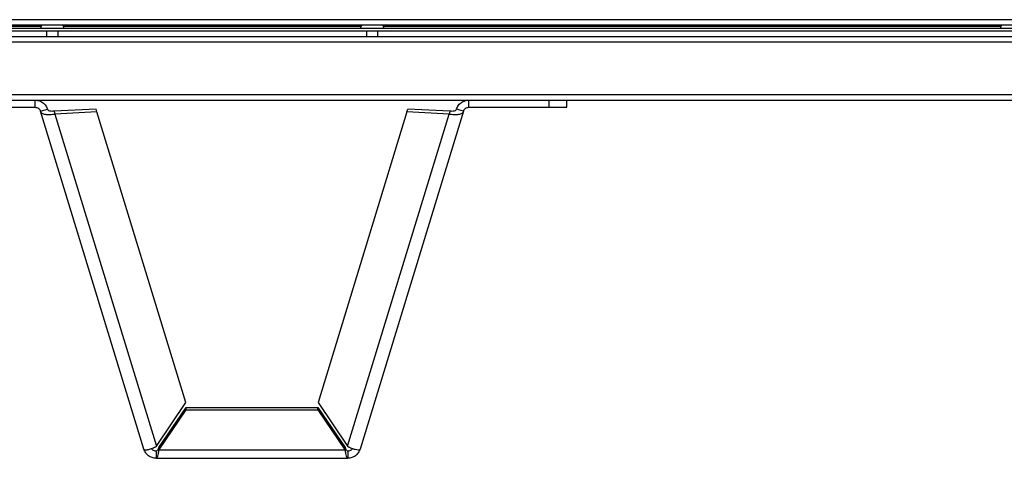
# Model space of a CAD drawing. Units: millimetres. Extents: x -1110 to 10398, y -8564 to 756.
# Drawn here: x 4427 to 4702, y -7001 to -6879 of the extents above; entities that cross this region are included whole.
import ezdxf

# ---------------------------------------------------------------- set-up
doc = ezdxf.new("R2010")
doc.units = ezdxf.units.MM

msp = doc.modelspace()

# ---------------------------------------------------------------- linework, layer by layer
at = {"color": 7, "linetype": 'Continuous', "lineweight": 25}
for p, q in [((4968.97, -6878.6), (4294.12, -6878.6)), ((5655.45, -6881.04), (4287.97, -6881.04)), ((4294.12, -6880.04), (4968.97, -6880.04)), ((5670.2, -6883.34), (4273.22, -6883.34)), ((5670.14, -6881.84), (4273.28, -6881.84)), ((4434.49, -6883.34), (4434.49, -6881.84)), ((4437.49, -6881.84), (4437.49, -6883.34)), ((4523.78, -6883.34), (4523.78, -6881.84)), ((4526.78, -6881.84), (4526.78, -6883.34)), ((4272.58, -6884.78), (5670.84, -6884.78)), ((5670.84, -6899.6), (4272.58, -6899.6)), ((4273.15, -6901.04), (5670.27, -6901.04)), ((4408.84, -6903.04), (4431.17, -6903.04)), ((4431.17, -6903.04), (4431.17, -6901.04)), ((4552.24, -6903.04), (4552.24, -6901.04)), ((4552.24, -6903.04), (4574.58, -6903.04)), ((4574.58, -6901.04), (4574.58, -6903.04)), ((4574.58, -6903.04), (4579.58, -6903.04)), ((4579.58, -6903.04), (4579.58, -6901.04)), ((4432.7, -6904.17), (4434.62, -6903.58)), ((4461.54, -6998.49), (4432.7, -6904.17)), ((4448.2, -6903.55), (4436.46, -6904.15)), ((4436.46, -6904.15), (4436.71, -6904.95)), ((4448.45, -6904.36), (4436.71, -6904.95)), ((4436.71, -6904.95), (4465.04, -6997.64)), ((4448.45, -6904.36), (4448.2, -6903.55)), ((4473.23, -6985.41), (4448.45, -6904.36)), ((4534.97, -6904.36), (4510.19, -6985.41)), ((4518.37, -6997.64), (4546.71, -6904.95)), ((4550.71, -6904.17), (4521.87, -6998.49)), ((4534.97, -6904.36), (4535.21, -6903.55)), ((4546.71, -6904.95), (4534.97, -6904.36)), ((4546.95, -6904.15), (4535.21, -6903.55)), ((4546.95, -6904.15), (4546.71, -6904.95)), ((4550.71, -6904.17), (4548.8, -6903.58)), ((4465.04, -6997.64), (4473.23, -6985.41)), ((4510.19, -6985.41), (4518.37, -6997.64)), ((4465.68, -6998.02), (4473.35, -6986.81)), ((4465.68, -6998.75), (4473.35, -6987.54)), ((4473.35, -6987.54), (4473.35, -6986.81)), ((4473.35, -6986.81), (4510.06, -6986.81)), ((4473.35, -6987.54), (4510.06, -6987.54)), ((4510.06, -6987.54), (4510.06, -6986.81)), ((4510.06, -6986.81), (4517.74, -6998.02)), ((4510.06, -6987.54), (4517.74, -6998.75)), ((4464.98, -6999.03), (4464.98, -7001.03)), ((4465.68, -6998.02), (4465.68, -6998.75)), ((4517.74, -6998.75), (4465.68, -6998.75)), ((4517.74, -6998.02), (4517.74, -6998.75)), ((4518.43, -6999.03), (4518.43, -7001.03)), ((4464.98, -7001.03), (4518.43, -7001.03))]:
    msp.add_line(p, q, dxfattribs=at)
at = {"color": 8, "linetype": 'Continuous', "lineweight": 25}
for p, q in [((4349.84, -6880.4), (4432.86, -6880.4)), ((4439.12, -6880.4), (4522.15, -6880.4)), ((4528.41, -6880.4), (4700.72, -6880.4))]:
    msp.add_line(p, q, dxfattribs=at)
at = {"color": 7, "linetype": 'Continuous', "lineweight": 25}
for centre, start, end in [((4433.8, -6880.91), 125.5974, 186.9637), ((4438.18, -6880.91), 353.0363, 54.4026), ((4523.09, -6880.91), 125.5974, 186.9637), ((4527.47, -6880.91), 353.0363, 54.4026), ((4701.66, -6880.91), 125.5974, 186.9637)]:
    msp.add_arc(centre, 1.07, start, end, dxfattribs=at)
for points, knots in [([(4431.17, -6901.04), (4431.6, -6901.08), (4432.45, -6901.17), (4433.57, -6901.86), (4434.29, -6902.72), (4434.53, -6903.35), (4434.62, -6903.58)], [0, 0, 0, 0, 0.278999, 0.558043, 0.837086, 1, 1, 1, 1]), ([(4431.17, -6903.04), (4431.34, -6903.05), (4431.68, -6903.08), (4432.14, -6903.33), (4432.51, -6903.69), (4432.64, -6904.01), (4432.7, -6904.17)], [0, 0, 0, 0, 0.2499927, 0.4999877, 0.7499908, 1, 1, 1, 1]), ([(4548.8, -6903.58), (4548.96, -6903.19), (4549.3, -6902.4), (4550.28, -6901.53), (4551.32, -6901.09), (4551.99, -6901.05), (4552.24, -6901.04)], [0, 0, 0, 0, 0.27899, 0.55804, 0.837081, 1, 1, 1, 1]), ([(4550.71, -6904.17), (4550.77, -6904.01), (4550.9, -6903.69), (4551.27, -6903.33), (4551.73, -6903.08), (4552.07, -6903.05), (4552.24, -6903.04)], [0, 0, 0, 0, 0.250007, 0.500008, 0.75, 1, 1, 1, 1]), ([(4436.71, -6904.95), (4436.24, -6905.04), (4435.31, -6905.21), (4434.04, -6905.12), (4433.06, -6904.79), (4432.82, -6904.37), (4432.7, -6904.17)], [0, 0, 0, 0, 0.249999, 0.5, 0.750003, 1, 1, 1, 1]), ([(4436.46, -6904.15), (4436.25, -6904.17), (4435.82, -6904.2), (4435.24, -6904.11), (4434.79, -6903.91), (4434.67, -6903.69), (4434.62, -6903.58)], [0, 0, 0, 0, 0.250001, 0.500003, 0.749996, 1, 1, 1, 1]), ([(4550.71, -6904.17), (4550.59, -6904.37), (4550.35, -6904.79), (4549.38, -6905.12), (4548.11, -6905.21), (4547.17, -6905.04), (4546.71, -6904.95)], [0, 0, 0, 0, 0.249997, 0.5, 0.750001, 1, 1, 1, 1]), ([(4548.8, -6903.58), (4548.74, -6903.69), (4548.62, -6903.91), (4548.17, -6904.11), (4547.59, -6904.2), (4547.17, -6904.17), (4546.95, -6904.15)], [0, 0, 0, 0, 0.250004, 0.499997, 0.749999, 1, 1, 1, 1]), ([(4461.54, -6998.49), (4461.6, -6998.55), (4461.73, -6998.68), (4462.41, -6998.66), (4463.35, -6998.43), (4464.29, -6998.05), (4464.85, -6997.74), (4465.04, -6997.64)], [0, 0, 0, 0, 0.221585, 0.443181, 0.66478, 0.886378, 1, 1, 1, 1]), ([(4464.98, -7001.03), (4464.6, -7001), (4463.83, -7000.93), (4462.81, -7000.37), (4461.98, -6999.55), (4461.68, -6998.84), (4461.54, -6998.49)], [0, 0, 0, 0, 0.249998, 0.500003, 0.749998, 1, 1, 1, 1]), ([(4464.98, -6999.03), (4464.81, -6999.02), (4464.47, -6998.99), (4464.02, -6998.74), (4463.73, -6998.49), (4463.65, -6998.31), (4463.64, -6998.28)], [0, 0, 0, 0, 0.316455, 0.632918, 0.949368, 1, 1, 1, 1]), ([(4465.68, -6998.02), (4465.62, -6998.16), (4465.5, -6998.45), (4465.33, -6998.77), (4465.16, -6998.99), (4465.04, -6999.02), (4464.98, -6999.03)], [0, 0, 0, 0, 0.249998, 0.500001, 0.750004, 1, 1, 1, 1]), ([(4465.68, -6998.75), (4465.62, -6999.08), (4465.5, -6999.72), (4465.33, -7000.45), (4465.16, -7000.94), (4465.04, -7001), (4464.98, -7001.03)], [0, 0, 0, 0, 0.249994, 0.499999, 0.749999, 1, 1, 1, 1]), ([(4518.43, -6999.03), (4518.37, -6999.02), (4518.26, -6998.99), (4518.08, -6998.77), (4517.91, -6998.45), (4517.8, -6998.16), (4517.74, -6998.02)], [0, 0, 0, 0, 0.249991, 0.499999, 0.750002, 1, 1, 1, 1]), ([(4518.43, -7001.03), (4518.37, -7001), (4518.26, -7000.94), (4518.08, -7000.45), (4517.91, -6999.72), (4517.8, -6999.08), (4517.74, -6998.75)], [0, 0, 0, 0, 0.25, 0.5000014, 0.7500063, 1, 1, 1, 1]), ([(4518.37, -6997.64), (4518.74, -6997.84), (4519.5, -6998.23), (4520.55, -6998.56), (4521.37, -6998.69), (4521.78, -6998.63), (4521.85, -6998.52), (4521.87, -6998.49)], [0, 0, 0, 0, 0.22158, 0.443178, 0.664777, 0.886379, 1, 1, 1, 1]), ([(4519.77, -6998.28), (4519.76, -6998.31), (4519.68, -6998.49), (4519.39, -6998.74), (4518.94, -6998.99), (4518.6, -6999.02), (4518.43, -6999.03)], [0, 0, 0, 0, 0.05023, 0.366822, 0.683415, 1, 1, 1, 1]), ([(4521.87, -6998.49), (4521.73, -6998.84), (4521.44, -6999.55), (4520.61, -7000.37), (4519.58, -7000.93), (4518.81, -7001), (4518.43, -7001.03)], [0, 0, 0, 0, 0.250002, 0.499997, 0.750002, 1, 1, 1, 1])]:
    msp.add_open_spline(points, degree=3, knots=knots, dxfattribs=at)

doc.saveas('drawing.dxf')
